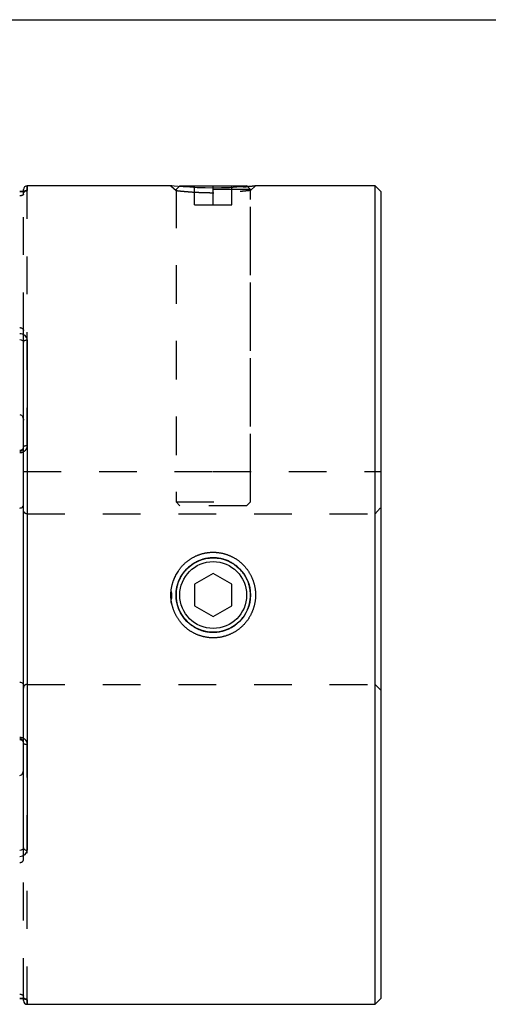
# Model space of a CAD drawing. Extents: x 0.3 to 10.6, y 0.2 to 8.3.
# Drawn here: x 3.6 to 4.8, y 5.6 to 8.2 of the extents above; entities that cross this region are included whole.
import ezdxf

# ---------------------------------------------------------------- set-up
doc = ezdxf.new("R2010")
doc.units = 0
doc.linetypes.add('HIDDEN', pattern=[0.075, 0.05, -0.025])
doc.layers.get('0').update_dxf_attribs({"linetype": 'CONTINUOUS'})

msp = doc.modelspace()

# ---------------------------------------------------------------- linework, layer by layer
at = {"color": 7, "linetype": 'CONTINUOUS'}
for p, q in [((0.3299, 8.1921), (10.6299, 8.1921)), ((3.5825, 7.7391), (3.5825, 7.7428)), ((3.9726, 7.7527), (3.5924, 7.7527)), ((3.9961, 7.7527), (3.994, 7.7506)), ((3.9961, 7.7527), (4.1729, 7.7527)), ((4.175, 7.7506), (4.1729, 7.7527)), ((4.5124, 7.7527), (4.1965, 7.7527)), ((4.5274, 7.7377), (4.5124, 7.7527)), ((4.5124, 5.5873), (4.5124, 7.7527)), ((4.5274, 7.7377), (4.5274, 5.6023)), ((3.5825, 6.0011), (3.5825, 7.3389)), ((3.5924, 7.345), (3.5924, 5.995)), ((4.0845, 6.7268), (4.0353, 6.6984)), ((4.1337, 6.6984), (4.0845, 6.7268)), ((4.0353, 6.6984), (4.0353, 6.6416)), ((4.1337, 6.6416), (4.1337, 6.6984)), ((4.0353, 6.6416), (4.0845, 6.6132)), ((4.0845, 6.6132), (4.1337, 6.6416)), ((3.5825, 5.5972), (3.5825, 5.6018)), ((4.5124, 5.5873), (4.5274, 5.6023)), ((3.5924, 5.5873), (4.5124, 5.5873))]:
    msp.add_line(p, q, dxfattribs=at)
at = {"color": 7, "linetype": 'HIDDEN'}
for p, q in [((3.5825, 7.7309), (3.5825, 7.7391)), ((3.5924, 7.0656), (3.5924, 7.7527)), ((3.9726, 7.7527), (3.9861, 7.7403)), ((3.994, 7.7506), (3.9861, 7.7427)), ((4.1829, 7.7427), (3.9861, 7.7427)), ((3.9861, 7.7427), (3.9861, 6.9162)), ((3.9861, 7.7403), (3.9861, 6.9968)), ((4.0353, 7.7027), (4.0353, 7.7527)), ((4.0845, 7.7027), (4.0845, 7.7527)), ((4.1337, 7.7027), (4.1337, 7.7527)), ((4.1829, 7.7427), (4.175, 7.7506)), ((4.1829, 7.7403), (4.1965, 7.7527)), ((4.1829, 6.9162), (4.1829, 7.7427)), ((4.1829, 6.9968), (4.1829, 7.7403)), ((3.5825, 7.7309), (3.5826, 7.7319)), ((3.5825, 7.37), (3.5825, 7.7309)), ((4.0353, 7.7027), (4.0845, 7.7027)), ((4.0845, 7.7027), (4.1337, 7.7027)), ((3.5825, 7.3389), (3.5825, 7.37)), ((3.5825, 6.9968), (4.0845, 6.9968)), ((4.0845, 6.9968), (4.5274, 6.9968)), ((3.9861, 6.9162), (4.1829, 6.9162)), ((3.9861, 6.9162), (3.9961, 6.9062)), ((4.1729, 6.9062), (3.9961, 6.9062)), ((4.1729, 6.9062), (4.1829, 6.9162)), ((3.5924, 6.8847), (3.5924, 6.4341)), ((3.5924, 6.8847), (4.5124, 6.8847)), ((3.5924, 6.4338), (4.5124, 6.4338)), ((4.5124, 6.4338), (4.5274, 6.4188)), ((3.5924, 5.5873), (3.5924, 6.2744)), ((3.5825, 5.97), (3.5825, 6.0011)), ((3.5825, 5.6092), (3.5825, 5.97)), ((3.5825, 5.6018), (3.5825, 5.6092)), ((3.5826, 5.6084), (3.5825, 5.6092))]:
    msp.add_line(p, q, dxfattribs=at)
at = {"color": 8, "linetype": 'CONTINUOUS'}
for p, q in [((3.5924, 7.7527), (3.5924, 7.7406)), ((3.5924, 5.5994), (3.5924, 5.5873))]:
    msp.add_line(p, q, dxfattribs=at)
at = {"color": 7, "linetype": 'CONTINUOUS'}
for points in [[(4.175, 7.7506), (4.1775, 7.7508), (4.1878, 7.7518), (4.1943, 7.7525), (4.1965, 7.7527), (4.1943, 7.7525), (4.1878, 7.7518), (4.1775, 7.7508), (4.1636, 7.7497), (4.1468, 7.7486), (4.1273, 7.7476), (4.1062, 7.747), (4.0845, 7.7467), (4.0628, 7.747), (4.0417, 7.7476), (4.0222, 7.7486), (4.0054, 7.7497), (3.9915, 7.7508), (3.9812, 7.7518), (3.9747, 7.7525), (3.9726, 7.7527), (3.9726, 7.7527)], [(3.5825, 7.3389), (3.5827, 7.3401), (3.5833, 7.3412), (3.5842, 7.3423), (3.5854, 7.3432), (3.5869, 7.344), (3.5886, 7.3445), (3.5905, 7.3449), (3.5924, 7.345)], [(3.5825, 6.0011), (3.5827, 5.9999), (3.5833, 5.9988), (3.5842, 5.9977), (3.5854, 5.9968), (3.5869, 5.996), (3.5886, 5.9955), (3.5905, 5.9951), (3.5924, 5.995)]]:
    msp.add_lwpolyline(points, dxfattribs=at)
at = {"color": 7, "linetype": 'HIDDEN'}
for points in [[(3.5825, 7.062), (3.5827, 7.0627), (3.5833, 7.0634), (3.5842, 7.064), (3.5854, 7.0645), (3.5869, 7.065), (3.5886, 7.0653), (3.5905, 7.0655), (3.5924, 7.0656)], [(3.5924, 6.2744), (3.5905, 6.2745), (3.5886, 6.2747), (3.5869, 6.275), (3.5854, 6.2755), (3.5842, 6.276), (3.5833, 6.2766), (3.5827, 6.2773), (3.5825, 6.278)]]:
    msp.add_lwpolyline(points, dxfattribs=at)
at = {"color": 7, "linetype": 'CONTINUOUS'}
for radius in [0.0984, 0.0884]:
    msp.add_circle((4.0845, 6.67), radius, dxfattribs=at)
for centre, start, end in [((3.5924, 7.7428), 90, 180), ((3.5924, 5.5972), 180, 270)]:
    msp.add_arc(centre, 0.00984, start, end, dxfattribs=at)
at = {"color": 7, "linetype": 'HIDDEN'}
for centre, radius, start, end in [((3.5923, 7.7308), 0.00981, 122.535, 140.241), ((3.5924, 6.4239), 0.00984, 90, 180), ((3.5923, 5.6092), 0.0098, 216.8536, 236.9759)]:
    msp.add_arc(centre, radius, start, end, dxfattribs=at)
at = {"color": 8, "linetype": 'CONTINUOUS'}
for centre, start, end in [((3.5924, 7.7307), 89.9773, 122.514), ((3.5924, 5.6093), 236.9981, 270.0233)]:
    msp.add_arc(centre, 0.00992, start, end, dxfattribs=at)
at = {"color": 7, "linetype": 'CONTINUOUS'}
for points, knots in [([(3.5727, 7.7373), (3.5781, 7.7373), (3.5833, 7.7377), (3.5904, 7.739), (3.5924, 7.7398), (3.5924, 7.7406)], [0, 0, 0, 0, 0.5, 0.5, 1, 1, 1, 1]), ([(3.5872, 7.7388), (3.5872, 7.7388), (3.5873, 7.7388), (3.5866, 7.7386), (3.585, 7.7383), (3.5816, 7.7378), (3.5773, 7.7375), (3.574, 7.7374), (3.5727, 7.7374)], [0, 0, 0, 0, 0.036355, 0.151284, 0.319736, 0.543158, 0.809123, 1, 1, 1, 1]), ([(3.5924, 7.345), (3.5924, 7.3492), (3.5904, 7.3533), (3.5833, 7.3594), (3.5781, 7.3613), (3.5727, 7.3613)], [0, 0, 0, 0, 0.5, 0.5, 1, 1, 1, 1]), ([(3.5727, 7.3458), (3.5756, 7.3458), (3.5783, 7.3449), (3.5817, 7.3422), (3.5825, 7.3406), (3.5825, 7.3389)], [0, 0, 0, 0, 0.5, 0.5, 1, 1, 1, 1]), ([(3.5727, 7.1474), (3.5744, 7.1474), (3.576, 7.1468), (3.5786, 7.1447), (3.5796, 7.1434), (3.5819, 7.139), (3.5825, 7.1357), (3.5825, 7.1324)], [0, 0, 0, 0, 0.25, 0.25, 0.5, 0.5, 1, 1, 1, 1]), ([(3.5727, 7.0502), (3.5756, 7.0502), (3.5783, 7.0518), (3.5817, 7.0563), (3.5825, 7.0591), (3.5825, 7.062)], [0, 0, 0, 0, 0.5, 0.5, 1, 1, 1, 1]), ([(3.5824, 7.0616), (3.5823, 7.0605), (3.5821, 7.0582), (3.5799, 7.0552), (3.5771, 7.0533), (3.5746, 7.0524), (3.5731, 7.0525), (3.5727, 7.0525)], [0, 0, 0, 0, 0.262519, 0.526621, 0.741425, 0.924619, 1, 1, 1, 1]), ([(3.5727, 6.9001), (3.5744, 6.9001), (3.576, 6.9004), (3.5786, 6.9015), (3.5796, 6.9021), (3.5819, 6.9043), (3.5825, 6.906), (3.5825, 6.9076)], [0, 0, 0, 0, 0.25, 0.25, 0.5, 0.5, 1, 1, 1, 1]), ([(3.974, 6.6478), (3.9718, 6.67), (3.974, 6.6922), (3.9805, 6.7136), (3.9909, 6.7334), (4.0048, 6.7506), (4.0218, 6.7647), (4.0414, 6.7752), (4.0625, 6.7818), (4.0844, 6.784), (4.1064, 6.7818), (4.1275, 6.7752), (4.1471, 6.7648), (4.1642, 6.7506), (4.1781, 6.7334), (4.1885, 6.7136), (4.195, 6.6923), (4.1972, 6.67), (4.195, 6.6478), (4.1885, 6.6264), (4.1781, 6.6066), (4.1642, 6.5894), (4.1471, 6.5753), (4.1276, 6.5648), (4.1064, 6.5582), (4.0845, 6.556), (4.0625, 6.5582), (4.0414, 6.5648), (4.0218, 6.5753), (4.0048, 6.5894), (3.9909, 6.6067), (3.9806, 6.6264), (3.974, 6.6478), (3.9718, 6.67), (3.974, 6.6922)], [-0.094367, -0.062839, -0.031233, 0, 0.031246, 0.06284, 0.094343, 0.12547, 0.156483, 0.187788, 0.219036, 0.249912, 0.280776, 0.312077, 0.343403, 0.374468, 0.405596, 0.437078, 0.468662, 0.500002, 0.531317, 0.562933, 0.594393, 0.625549, 0.656584, 0.687929, 0.719183, 0.750081, 0.780919, 0.812209, 0.843493, 0.874534, 0.905633, 0.937161, 0.968767, 1, 1.031246, 1.06284, 1.094343]), ([(3.9878, 6.6929), (3.9853, 6.67), (3.9878, 6.6471), (3.9967, 6.6226), (4.0138, 6.5993), (4.0372, 6.5822), (4.0616, 6.5733), (4.0885, 6.5704), (4.1215, 6.576), (4.1526, 6.5957), (4.1723, 6.6226), (4.1812, 6.6471), (4.1842, 6.6741), (4.1785, 6.707), (4.1588, 6.7381), (4.1318, 6.7578), (4.1074, 6.7667), (4.0804, 6.7697), (4.0475, 6.764), (4.0164, 6.7443), (3.9967, 6.7174), (3.9878, 6.6929), (3.9853, 6.67), (3.9878, 6.6471)], [-0.125221, -0.076576, -0.034835, 0, 0.034871, 0.076601, 0.125188, 0.173858, 0.215553, 0.250269, 0.304856, 0.374978, 0.423646, 0.465399, 0.500232, 0.55489, 0.624974, 0.673662, 0.715378, 0.750116, 0.804672, 0.874779, 0.923424, 0.965165, 1, 1.034871, 1.076601, 1.125188]), ([(3.5727, 6.4399), (3.5744, 6.4399), (3.576, 6.4396), (3.5786, 6.4385), (3.5796, 6.4379), (3.5819, 6.4357), (3.5825, 6.434), (3.5825, 6.4324)], [0, 0, 0, 0, 0.25, 0.25, 0.5, 0.5, 1, 1, 1, 1]), ([(3.5825, 6.278), (3.5825, 6.2809), (3.5817, 6.2837), (3.5783, 6.2883), (3.5756, 6.2899), (3.5727, 6.2899)], [0, 0, 0, 0, 0.5, 0.5, 1, 1, 1, 1]), ([(3.5727, 6.2875), (3.5732, 6.2875), (3.5748, 6.2876), (3.5773, 6.2866), (3.58, 6.2847), (3.5819, 6.2818), (3.5827, 6.2789), (3.5825, 6.2771), (3.5824, 6.2765)], [0, 0, 0, 0, 0.082004, 0.242391, 0.418792, 0.627259, 0.874881, 1, 1, 1, 1]), ([(3.5727, 6.1926), (3.5744, 6.1926), (3.576, 6.1933), (3.5786, 6.1953), (3.5796, 6.1967), (3.5819, 6.201), (3.5825, 6.2043), (3.5825, 6.2076)], [0, 0, 0, 0, 0.25, 0.25, 0.5, 0.5, 1, 1, 1, 1]), ([(3.5825, 6.0011), (3.5825, 5.9994), (3.5817, 5.9978), (3.5783, 5.9951), (3.5756, 5.9942), (3.5727, 5.9942)], [0, 0, 0, 0, 0.5, 0.5, 1, 1, 1, 1]), ([(3.5727, 5.9787), (3.5781, 5.9787), (3.5833, 5.9806), (3.5904, 5.9867), (3.5924, 5.9908), (3.5924, 5.995)], [0, 0, 0, 0, 0.5, 0.5, 1, 1, 1, 1]), ([(3.5924, 5.5994), (3.5924, 5.6002), (3.5904, 5.6011), (3.5833, 5.6023), (3.5781, 5.6027), (3.5727, 5.6027)], [0, 0, 0, 0, 0.5, 0.5, 1, 1, 1, 1]), ([(3.5727, 5.6026), (3.5727, 5.6026), (3.5747, 5.6026), (3.5786, 5.6025), (3.5833, 5.602), (3.5861, 5.6016), (3.5872, 5.6012), (3.5872, 5.6012), (3.5872, 5.6012)], [0, 0, 0, 0, 0.006347, 0.280392, 0.557126, 0.784402, 0.944078, 1, 1, 1, 1])]:
    msp.add_open_spline(points, degree=3, knots=knots, dxfattribs=at)
at = {"color": 7, "linetype": 'HIDDEN'}
for points, knots in [([(3.5827, 7.7312), (3.5827, 7.7319), (3.5827, 7.7335), (3.5838, 7.7358), (3.5854, 7.7376), (3.5866, 7.7385), (3.5872, 7.7388), (3.5872, 7.7388), (3.5872, 7.7388)], [0, 0, 0, 0, 0.14735, 0.39483, 0.597658, 0.764402, 0.906232, 1, 1, 1, 1]), ([(3.9861, 7.7403), (3.9863, 7.7402), (3.9869, 7.7401), (3.9916, 7.7395), (4.0005, 7.7386), (4.0143, 7.7373), (4.0318, 7.736), (4.0504, 7.7351), (4.068, 7.7346), (4.0845, 7.7343), (4.101, 7.7346), (4.1186, 7.7351), (4.1372, 7.736), (4.1547, 7.7373), (4.1685, 7.7386), (4.1775, 7.7396), (4.182, 7.7401), (4.1834, 7.7403), (4.182, 7.7401), (4.1775, 7.7396), (4.1691, 7.7387), (4.1602, 7.7379), (4.1557, 7.7375)], [0, 0, 0, 0, 0.041011, 0.088238, 0.141685, 0.201354, 0.261142, 0.314601, 0.361731, 0.402537, 0.443379, 0.490546, 0.544043, 0.603872, 0.663649, 0.71715, 0.764376, 0.805333, 0.846266, 0.893482, 0.946987, 1, 1, 1, 1]), ([(4.1636, 7.7497), (4.1636, 7.7497), (4.1683, 7.75), (4.1716, 7.7503), (4.175, 7.7506)], [0, 0, 0, 0, 0.000294, 1, 1, 1, 1]), ([(3.5825, 7.7309), (3.5825, 7.7297), (3.5817, 7.7285), (3.5783, 7.7266), (3.5756, 7.726), (3.5727, 7.726)], [0, 0, 0, 0, 0.5, 0.5, 1, 1, 1, 1]), ([(3.5727, 7.3775), (3.5744, 7.3775), (3.576, 7.3772), (3.5786, 7.3762), (3.5796, 7.3755), (3.5819, 7.3733), (3.5825, 7.3717), (3.5825, 7.37)], [0, 0, 0, 0, 0.25, 0.25, 0.5, 0.5, 1, 1, 1, 1]), ([(3.5924, 7.0656), (3.5924, 7.0606), (3.5904, 7.0556), (3.5833, 7.0483), (3.5781, 7.046), (3.5727, 7.046)], [0, 0, 0, 0, 0.5, 0.5, 1, 1, 1, 1]), ([(3.5924, 6.8847), (3.5897, 6.8847), (3.587, 6.886), (3.5835, 6.8901), (3.5825, 6.8928), (3.5825, 6.8955)], [0, 0, 0, 0, 0.5, 0.5, 1, 1, 1, 1]), ([(3.5727, 6.294), (3.5781, 6.294), (3.5833, 6.2917), (3.5904, 6.2844), (3.5924, 6.2794), (3.5924, 6.2744)], [0, 0, 0, 0, 0.5, 0.5, 1, 1, 1, 1]), ([(3.5727, 5.9625), (3.5744, 5.9625), (3.576, 5.9628), (3.5786, 5.9638), (3.5796, 5.9645), (3.5819, 5.9667), (3.5825, 5.9684), (3.5825, 5.97)], [0, 0, 0, 0, 0.25, 0.25, 0.5, 0.5, 1, 1, 1, 1]), ([(3.5727, 5.6141), (3.5756, 5.6141), (3.5783, 5.6134), (3.5817, 5.6115), (3.5825, 5.6103), (3.5825, 5.6092)], [0, 0, 0, 0, 0.5, 0.5, 1, 1, 1, 1]), ([(3.5872, 5.6012), (3.5872, 5.6012), (3.5872, 5.6012), (3.5866, 5.6015), (3.5852, 5.6025), (3.5836, 5.6046), (3.5825, 5.607), (3.5827, 5.6087), (3.5827, 5.6091)], [0, 0, 0, 0, 0.0813912, 0.2265741, 0.3948077, 0.6230564, 0.891351, 1, 1, 1, 1])]:
    msp.add_open_spline(points, degree=3, knots=knots, dxfattribs=at)
msp.add_open_spline([(4.5274, 6.9011), (4.5224, 6.8957), (4.5174, 6.8902), (4.5124, 6.8847)], degree=3, dxfattribs=at)

doc.saveas('drawing.dxf')
